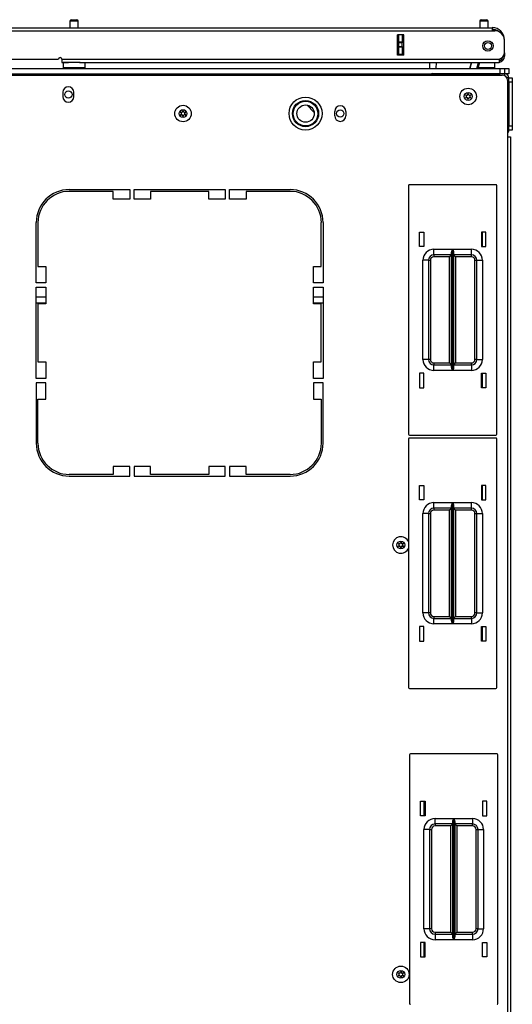
# Model space of a CAD drawing. Extents: x -226 to 36, y -57 to 163.
# Drawn here: x -128 to -117, y 140 to 163 of the extents above; entities that cross this region are included whole.
import ezdxf

# ---------------------------------------------------------------- set-up
doc = ezdxf.new("R2010")
doc.units = 0
doc.header["$MEASUREMENT"] = 0
doc.layers.add('TFR-TRI', color=7, linetype='CONTINUOUS')

msp = doc.modelspace()

# ---------------------------------------------------------------- linework, layer by layer
at = {"layer": 'TFR-TRI', "color": 5, "linetype": 'CONTINUOUS'}
for p, q in [((-126.685, 162.639), (-126.685, 162.487)), ((-126.657, 162.639), (-126.685, 162.639)), ((-126.591, 162.639), (-126.657, 162.639)), ((-126.655, 162.669), (-126.623, 162.669)), ((-126.623, 162.669), (-126.559, 162.669)), ((-126.525, 162.639), (-126.591, 162.639)), ((-126.559, 162.669), (-126.527, 162.669)), ((-126.497, 162.639), (-126.525, 162.639)), ((-126.497, 162.487), (-126.497, 162.639)), ((-117.399, 162.639), (-117.399, 162.487)), ((-117.371, 162.639), (-117.399, 162.639)), ((-117.305, 162.639), (-117.371, 162.639)), ((-117.369, 162.669), (-117.337, 162.669)), ((-117.337, 162.669), (-117.273, 162.669)), ((-117.238, 162.639), (-117.305, 162.639)), ((-117.273, 162.669), (-117.241, 162.669)), ((-117.211, 162.639), (-117.238, 162.639)), ((-117.211, 162.487), (-117.211, 162.639)), ((-126.841, 161.7), (-126.841, 161.584)), ((-126.808, 161.7), (-126.841, 161.7)), ((-126.841, 161.584), (-126.808, 161.584)), ((-126.716, 161.7), (-126.808, 161.7)), ((-126.808, 161.584), (-126.716, 161.584)), ((-126.591, 161.7), (-126.716, 161.7)), ((-126.716, 161.584), (-126.591, 161.584)), ((-126.52, 161.7), (-126.591, 161.7)), ((-126.591, 161.584), (-126.466, 161.584)), ((-126.454, 161.7), (-126.52, 161.7)), ((-126.466, 161.584), (-126.375, 161.584)), ((-126.375, 161.584), (-126.341, 161.584)), ((-126.341, 161.584), (-126.341, 161.7)), ((-117.439, 161.584), (-117.313, 161.584)), ((-117.313, 161.584), (-117.184, 161.584)), ((-117.184, 161.584), (-117.09, 161.584)), ((-117.09, 161.584), (-117.055, 161.584)), ((-117.055, 161.584), (-117.055, 161.7))]:
    msp.add_line(p, q, dxfattribs=at)
at = {"layer": 'TFR-TRI', "color": 22, "linetype": 'CONTINUOUS'}
for p, q in [((-128.284, 162.487), (-117.115, 162.487)), ((-128.284, 162.417), (-117.115, 162.417)), ((-117.115, 162.487), (-117.115, 162.467)), ((-117.115, 162.467), (-117.115, 162.417)), ((-117.115, 162.417), (-117.056, 162.417)), ((-119.265, 161.865), (-119.265, 162.322)), ((-119.122, 162.322), (-119.265, 162.322)), ((-119.122, 161.865), (-119.122, 162.322)), ((-116.839, 162.212), (-116.839, 162.212)), ((-116.839, 161.923), (-116.839, 162.2)), ((-128.284, 161.771), (-126.945, 161.771)), ((-126.867, 161.771), (-116.957, 161.771)), ((-126.867, 161.771), (-126.867, 161.721)), ((-126.867, 161.721), (-126.867, 161.7)), ((-119.122, 161.865), (-119.265, 161.865)), ((-116.957, 161.771), (-116.957, 161.721)), ((-116.957, 161.721), (-116.957, 161.7)), ((-116.839, 161.838), (-116.864, 161.838)), ((-116.839, 161.917), (-116.839, 161.917)), ((-116.839, 161.917), (-116.839, 161.861)), ((-116.839, 161.861), (-116.839, 161.838)), ((-126.867, 161.7), (-126.716, 161.7)), ((-126.466, 161.7), (-116.957, 161.7))]:
    msp.add_line(p, q, dxfattribs=at)
at = {"layer": 'TFR-TRI', "color": 151, "linetype": 'CONTINUOUS'}
for p, q in [((-119.233, 162.163), (-119.233, 162.322)), ((-119.233, 162.157), (-119.233, 162.163)), ((-119.233, 162.163), (-119.154, 162.163)), ((-119.154, 162.322), (-119.154, 162.163)), ((-119.154, 162.163), (-119.154, 162.157)), ((-119.123, 161.865), (-119.123, 162.322)), ((-119.233, 162.143), (-119.233, 162.157)), ((-119.233, 162.064), (-119.233, 162.143)), ((-119.154, 162.143), (-119.233, 162.143)), ((-119.233, 162.05), (-119.233, 162.064)), ((-119.233, 162.064), (-119.154, 162.064)), ((-119.233, 162.045), (-119.233, 162.05)), ((-119.233, 161.885), (-119.233, 162.045)), ((-119.154, 162.045), (-119.233, 162.045)), ((-119.154, 162.157), (-119.154, 162.143)), ((-119.154, 162.064), (-119.154, 162.143)), ((-119.154, 162.064), (-119.154, 162.05)), ((-119.154, 162.05), (-119.154, 162.045)), ((-119.154, 162.045), (-119.154, 161.885)), ((-119.233, 161.885), (-119.154, 161.885)), ((-119.233, 161.875), (-119.233, 161.885)), ((-119.233, 161.865), (-119.233, 161.875)), ((-119.154, 161.885), (-119.154, 161.875)), ((-119.154, 161.875), (-119.154, 161.865))]:
    msp.add_line(p, q, dxfattribs=at)
at = {"layer": 'TFR-TRI', "color": 215, "linetype": 'CONTINUOUS'}
for p, q in [((-139.934, 161.562), (-116.934, 161.562)), ((-116.934, 161.562), (-116.864, 161.562)), ((-116.934, 161.444), (-116.934, 161.562)), ((-116.864, 161.562), (-116.835, 161.562)), ((-116.835, 161.562), (-116.835, 161.444)), ((-139.934, 161.444), (-116.934, 161.444)), ((-119.013, 158.906), (-119.013, 153.266)), ((-117.033, 158.926), (-118.993, 158.926)), ((-117.013, 153.266), (-117.013, 158.906)), ((-118.763, 157.521), (-118.763, 157.851)), ((-118.763, 157.851), (-118.663, 157.851)), ((-118.663, 157.851), (-118.663, 157.521)), ((-117.363, 157.851), (-117.363, 157.521)), ((-117.263, 157.851), (-117.363, 157.851)), ((-117.263, 157.521), (-117.263, 157.851)), ((-118.663, 157.521), (-118.763, 157.521)), ((-117.363, 157.521), (-117.263, 157.521)), ((-118.438, 157.461), (-118.014, 157.461)), ((-118.438, 157.373), (-118.438, 157.461)), ((-118.438, 157.336), (-118.438, 157.373)), ((-118.036, 157.336), (-118.438, 157.336)), ((-118.438, 157.336), (-118.438, 157.323)), ((-118.438, 157.323), (-118.438, 157.291)), ((-118.081, 157.291), (-118.438, 157.291)), ((-118.049, 157.323), (-118.081, 157.291)), ((-118.081, 154.881), (-118.081, 157.291)), ((-118.036, 157.336), (-118.049, 157.323)), ((-118.036, 157.391), (-118.033, 157.41)), ((-118.036, 154.781), (-118.036, 157.391)), ((-118.033, 157.41), (-118.021, 157.444)), ((-118.021, 157.444), (-118.014, 157.46)), ((-118.014, 157.461), (-118.014, 154.711)), ((-118.014, 157.46), (-118.014, 157.461)), ((-118.012, 154.711), (-118.012, 157.461)), ((-118.012, 157.461), (-117.588, 157.461)), ((-118.012, 157.461), (-118.012, 157.46)), ((-118.012, 157.46), (-118.005, 157.444)), ((-118.005, 157.444), (-117.993, 157.41)), ((-117.993, 157.41), (-117.991, 157.391)), ((-117.991, 157.391), (-117.991, 154.781)), ((-117.588, 157.336), (-117.991, 157.336)), ((-117.977, 157.323), (-117.991, 157.336)), ((-117.946, 157.291), (-117.977, 157.323)), ((-117.588, 157.291), (-117.946, 157.291)), ((-117.946, 157.291), (-117.946, 154.881)), ((-117.588, 157.373), (-117.588, 157.461)), ((-117.588, 157.336), (-117.588, 157.373)), ((-117.588, 157.323), (-117.588, 157.336)), ((-117.588, 157.291), (-117.588, 157.323)), ((-118.688, 154.961), (-118.688, 157.211)), ((-118.6, 157.211), (-118.688, 157.211)), ((-118.563, 157.211), (-118.6, 157.211)), ((-118.563, 157.211), (-118.563, 154.961)), ((-118.563, 157.211), (-118.55, 157.211)), ((-118.55, 157.211), (-118.518, 157.211)), ((-118.518, 157.211), (-118.518, 154.961)), ((-117.508, 154.961), (-117.508, 157.211)), ((-117.508, 157.211), (-117.476, 157.211)), ((-117.476, 157.211), (-117.463, 157.211)), ((-117.463, 154.961), (-117.463, 157.211)), ((-117.463, 157.211), (-117.426, 157.211)), ((-117.426, 157.211), (-117.338, 157.211)), ((-117.338, 157.211), (-117.338, 154.961)), ((-118.6, 154.961), (-118.688, 154.961)), ((-118.563, 154.961), (-118.6, 154.961)), ((-118.55, 154.961), (-118.563, 154.961)), ((-118.518, 154.961), (-118.55, 154.961)), ((-118.438, 154.881), (-118.081, 154.881)), ((-118.438, 154.881), (-118.438, 154.849)), ((-118.438, 154.849), (-118.438, 154.836)), ((-118.438, 154.836), (-118.036, 154.836)), ((-118.438, 154.799), (-118.438, 154.836)), ((-118.438, 154.711), (-118.438, 154.799)), ((-118.081, 154.881), (-118.049, 154.849)), ((-118.049, 154.849), (-118.036, 154.836)), ((-117.991, 154.836), (-117.977, 154.849)), ((-117.991, 154.836), (-117.588, 154.836)), ((-117.977, 154.849), (-117.946, 154.881)), ((-117.946, 154.881), (-117.588, 154.881)), ((-117.588, 154.849), (-117.588, 154.881)), ((-117.588, 154.836), (-117.588, 154.849)), ((-117.588, 154.836), (-117.588, 154.799)), ((-117.588, 154.799), (-117.588, 154.711)), ((-117.476, 154.961), (-117.508, 154.961)), ((-117.463, 154.961), (-117.476, 154.961)), ((-117.463, 154.961), (-117.426, 154.961)), ((-117.426, 154.961), (-117.338, 154.961)), ((-118.663, 154.651), (-118.763, 154.651)), ((-118.763, 154.651), (-118.763, 154.321)), ((-118.663, 154.321), (-118.663, 154.651)), ((-118.014, 154.711), (-118.438, 154.711)), ((-118.033, 154.762), (-118.036, 154.781)), ((-118.021, 154.727), (-118.033, 154.762)), ((-118.014, 154.711), (-118.021, 154.727)), ((-118.014, 154.711), (-118.014, 154.711)), ((-118.005, 154.727), (-118.012, 154.711)), ((-117.588, 154.711), (-118.012, 154.711)), ((-118.012, 154.711), (-118.012, 154.711)), ((-117.993, 154.762), (-118.005, 154.727)), ((-117.991, 154.781), (-117.993, 154.762)), ((-117.363, 154.321), (-117.363, 154.651)), ((-117.363, 154.651), (-117.263, 154.651)), ((-117.263, 154.651), (-117.263, 154.321)), ((-118.763, 154.321), (-118.663, 154.321)), ((-117.263, 154.321), (-117.363, 154.321)), ((-118.993, 153.246), (-117.033, 153.246)), ((-119.013, 153.158), (-119.013, 147.518)), ((-117.033, 153.178), (-118.993, 153.178)), ((-117.013, 147.518), (-117.013, 153.158)), ((-118.763, 151.773), (-118.763, 152.103)), ((-118.763, 152.103), (-118.663, 152.103)), ((-118.663, 152.103), (-118.663, 151.773)), ((-117.363, 152.103), (-117.363, 151.773)), ((-117.263, 152.103), (-117.363, 152.103)), ((-117.263, 151.773), (-117.263, 152.103)), ((-118.663, 151.773), (-118.763, 151.773)), ((-118.438, 151.713), (-118.014, 151.713)), ((-118.438, 151.624), (-118.438, 151.713)), ((-118.033, 151.662), (-118.021, 151.696)), ((-118.021, 151.696), (-118.014, 151.712)), ((-118.014, 151.713), (-118.014, 148.963)), ((-118.014, 151.712), (-118.014, 151.713)), ((-118.012, 148.963), (-118.012, 151.713)), ((-118.012, 151.713), (-117.588, 151.713)), ((-118.012, 151.713), (-118.012, 151.712)), ((-118.012, 151.712), (-118.005, 151.696)), ((-118.005, 151.696), (-117.993, 151.662)), ((-117.588, 151.624), (-117.588, 151.713)), ((-117.363, 151.773), (-117.263, 151.773)), ((-118.688, 149.213), (-118.688, 151.463)), ((-118.6, 151.463), (-118.688, 151.463)), ((-118.563, 151.463), (-118.6, 151.463)), ((-118.563, 151.463), (-118.563, 149.213)), ((-118.563, 151.463), (-118.55, 151.463)), ((-118.55, 151.463), (-118.518, 151.463)), ((-118.518, 151.463), (-118.518, 149.213)), ((-118.438, 151.588), (-118.438, 151.624)), ((-118.036, 151.588), (-118.438, 151.588)), ((-118.438, 151.588), (-118.438, 151.575)), ((-118.438, 151.575), (-118.438, 151.543)), ((-118.081, 151.543), (-118.438, 151.543)), ((-118.049, 151.575), (-118.081, 151.543)), ((-118.081, 149.133), (-118.081, 151.543)), ((-118.036, 151.588), (-118.049, 151.575)), ((-118.036, 151.643), (-118.033, 151.662)), ((-118.036, 149.033), (-118.036, 151.643)), ((-117.993, 151.662), (-117.991, 151.643)), ((-117.991, 151.643), (-117.991, 149.033)), ((-117.588, 151.588), (-117.991, 151.588)), ((-117.977, 151.575), (-117.991, 151.588)), ((-117.946, 151.543), (-117.977, 151.575)), ((-117.588, 151.543), (-117.946, 151.543)), ((-117.946, 151.543), (-117.946, 149.133)), ((-117.588, 151.588), (-117.588, 151.624)), ((-117.588, 151.575), (-117.588, 151.588)), ((-117.588, 151.543), (-117.588, 151.575)), ((-117.508, 149.213), (-117.508, 151.463)), ((-117.508, 151.463), (-117.476, 151.463)), ((-117.476, 151.463), (-117.463, 151.463)), ((-117.463, 149.213), (-117.463, 151.463)), ((-117.463, 151.463), (-117.426, 151.463)), ((-117.426, 151.463), (-117.338, 151.463)), ((-117.338, 151.463), (-117.338, 149.213)), ((-118.6, 149.213), (-118.688, 149.213)), ((-118.563, 149.213), (-118.6, 149.213)), ((-118.55, 149.213), (-118.563, 149.213)), ((-118.518, 149.213), (-118.55, 149.213)), ((-117.476, 149.213), (-117.508, 149.213)), ((-117.463, 149.213), (-117.476, 149.213)), ((-117.463, 149.213), (-117.426, 149.213)), ((-117.426, 149.213), (-117.338, 149.213)), ((-118.438, 149.133), (-118.081, 149.133)), ((-118.438, 149.133), (-118.438, 149.101)), ((-118.438, 149.101), (-118.438, 149.088)), ((-118.438, 149.088), (-118.036, 149.088)), ((-118.438, 149.051), (-118.438, 149.088)), ((-118.438, 148.963), (-118.438, 149.051)), ((-118.081, 149.133), (-118.049, 149.101)), ((-118.049, 149.101), (-118.036, 149.088)), ((-118.033, 149.014), (-118.036, 149.033)), ((-118.021, 148.979), (-118.033, 149.014)), ((-117.993, 149.014), (-118.005, 148.979)), ((-117.991, 149.033), (-117.993, 149.014)), ((-117.991, 149.088), (-117.977, 149.101)), ((-117.991, 149.088), (-117.588, 149.088)), ((-117.977, 149.101), (-117.946, 149.133)), ((-117.946, 149.133), (-117.588, 149.133)), ((-117.588, 149.101), (-117.588, 149.133)), ((-117.588, 149.088), (-117.588, 149.101)), ((-117.588, 149.088), (-117.588, 149.051)), ((-117.588, 149.051), (-117.588, 148.963)), ((-118.663, 148.903), (-118.763, 148.903)), ((-118.763, 148.903), (-118.763, 148.573)), ((-118.663, 148.573), (-118.663, 148.903)), ((-118.014, 148.963), (-118.438, 148.963)), ((-118.014, 148.963), (-118.021, 148.979)), ((-118.014, 148.963), (-118.014, 148.963)), ((-118.005, 148.979), (-118.012, 148.963)), ((-117.588, 148.963), (-118.012, 148.963)), ((-118.012, 148.963), (-118.012, 148.963)), ((-117.363, 148.573), (-117.363, 148.903)), ((-117.363, 148.903), (-117.263, 148.903)), ((-117.263, 148.903), (-117.263, 148.573)), ((-118.763, 148.573), (-118.663, 148.573)), ((-117.263, 148.573), (-117.363, 148.573)), ((-118.993, 147.498), (-117.033, 147.498)), ((-118.988, 145.993), (-118.988, 140.353)), ((-117.008, 146.013), (-118.968, 146.013)), ((-116.988, 140.353), (-116.988, 145.993)), ((-118.738, 144.938), (-118.638, 144.938)), ((-118.738, 144.608), (-118.738, 144.938)), ((-118.638, 144.938), (-118.638, 144.608)), ((-117.338, 144.938), (-117.338, 144.608)), ((-117.238, 144.938), (-117.338, 144.938)), ((-117.238, 144.608), (-117.238, 144.938)), ((-118.638, 144.608), (-118.738, 144.608)), ((-118.413, 144.548), (-117.989, 144.548)), ((-118.413, 144.459), (-118.413, 144.548)), ((-118.008, 144.496), (-117.995, 144.531)), ((-117.995, 144.531), (-117.989, 144.547)), ((-117.989, 144.548), (-117.989, 141.798)), ((-117.989, 144.547), (-117.989, 144.548)), ((-117.987, 141.798), (-117.987, 144.548)), ((-117.987, 144.548), (-117.563, 144.548)), ((-117.987, 144.548), (-117.987, 144.547)), ((-117.987, 144.547), (-117.98, 144.531)), ((-117.98, 144.531), (-117.968, 144.496)), ((-117.563, 144.548), (-117.563, 144.459)), ((-117.338, 144.608), (-117.238, 144.608)), ((-118.663, 142.048), (-118.663, 144.298)), ((-118.574, 144.298), (-118.663, 144.298)), ((-118.538, 144.298), (-118.574, 144.298)), ((-118.538, 144.298), (-118.538, 142.048)), ((-118.538, 144.298), (-118.525, 144.298)), ((-118.525, 144.298), (-118.493, 144.298)), ((-118.493, 144.298), (-118.493, 142.048)), ((-118.413, 144.423), (-118.413, 144.459)), ((-118.01, 144.423), (-118.413, 144.423)), ((-118.413, 144.423), (-118.413, 144.409)), ((-118.413, 144.409), (-118.413, 144.378)), ((-118.055, 144.378), (-118.413, 144.378)), ((-118.024, 144.409), (-118.055, 144.378)), ((-118.055, 141.968), (-118.055, 144.378)), ((-118.01, 144.423), (-118.024, 144.409)), ((-118.01, 144.477), (-118.008, 144.496)), ((-118.01, 141.868), (-118.01, 144.477)), ((-117.968, 144.496), (-117.965, 144.477)), ((-117.965, 144.477), (-117.965, 141.868)), ((-117.563, 144.423), (-117.965, 144.423)), ((-117.952, 144.409), (-117.965, 144.423)), ((-117.92, 144.378), (-117.952, 144.409)), ((-117.563, 144.378), (-117.92, 144.378)), ((-117.92, 144.378), (-117.92, 141.968)), ((-117.563, 144.459), (-117.563, 144.423)), ((-117.563, 144.409), (-117.563, 144.423)), ((-117.563, 144.378), (-117.563, 144.409)), ((-117.483, 142.048), (-117.483, 144.298)), ((-117.483, 144.298), (-117.451, 144.298)), ((-117.451, 144.298), (-117.438, 144.298)), ((-117.438, 142.048), (-117.438, 144.298)), ((-117.438, 144.298), (-117.401, 144.298)), ((-117.401, 144.298), (-117.313, 144.298)), ((-117.313, 144.298), (-117.313, 142.048)), ((-118.574, 142.048), (-118.663, 142.048)), ((-118.538, 142.048), (-118.574, 142.048)), ((-118.525, 142.048), (-118.538, 142.048)), ((-118.493, 142.048), (-118.525, 142.048)), ((-118.413, 141.968), (-118.055, 141.968)), ((-118.413, 141.968), (-118.413, 141.936)), ((-118.413, 141.936), (-118.413, 141.923)), ((-118.413, 141.923), (-118.01, 141.923)), ((-118.413, 141.923), (-118.413, 141.886)), ((-118.413, 141.886), (-118.413, 141.798)), ((-118.055, 141.968), (-118.024, 141.936)), ((-118.024, 141.936), (-118.01, 141.923)), ((-118.008, 141.849), (-118.01, 141.868)), ((-117.995, 141.814), (-118.008, 141.849)), ((-117.968, 141.849), (-117.98, 141.814)), ((-117.965, 141.868), (-117.968, 141.849)), ((-117.965, 141.923), (-117.952, 141.936)), ((-117.965, 141.923), (-117.563, 141.923)), ((-117.952, 141.936), (-117.92, 141.968)), ((-117.92, 141.968), (-117.563, 141.968)), ((-117.563, 141.936), (-117.563, 141.968)), ((-117.563, 141.923), (-117.563, 141.936)), ((-117.563, 141.923), (-117.563, 141.886)), ((-117.563, 141.886), (-117.563, 141.798)), ((-117.451, 142.048), (-117.483, 142.048)), ((-117.438, 142.048), (-117.451, 142.048)), ((-117.438, 142.048), (-117.401, 142.048)), ((-117.401, 142.048), (-117.313, 142.048)), ((-118.738, 141.738), (-118.738, 141.408)), ((-118.638, 141.738), (-118.738, 141.738)), ((-118.638, 141.408), (-118.638, 141.738)), ((-117.989, 141.798), (-118.413, 141.798)), ((-117.989, 141.798), (-117.995, 141.814)), ((-117.989, 141.798), (-117.989, 141.798)), ((-117.98, 141.814), (-117.987, 141.798)), ((-117.563, 141.798), (-117.987, 141.798)), ((-117.987, 141.798), (-117.987, 141.798)), ((-117.338, 141.408), (-117.338, 141.738)), ((-117.338, 141.738), (-117.238, 141.738)), ((-117.238, 141.738), (-117.238, 141.408)), ((-118.738, 141.408), (-118.638, 141.408)), ((-117.238, 141.408), (-117.338, 141.408))]:
    msp.add_line(p, q, dxfattribs=at)
at = {"layer": 'TFR-TRI', "color": 63, "linetype": 'CONTINUOUS'}
for p, q in [((-118.531, 161.562), (-118.528, 161.7)), ((-118.39, 161.7), (-118.393, 161.562)), ((-117.625, 161.562), (-117.588, 161.7)), ((-117.588, 161.7), (-117.625, 161.562)), ((-117.465, 161.562), (-117.428, 161.7)), ((-117.408, 161.7), (-117.445, 161.562))]:
    msp.add_line(p, q, dxfattribs=at)
at = {"layer": 'TFR-TRI', "color": 21, "linetype": 'CONTINUOUS'}
for p, q in [((-116.835, 161.562), (-116.768, 161.562)), ((-116.768, 161.562), (-116.741, 161.562)), ((-116.741, 161.562), (-116.741, 161.444)), ((-116.767, 161.444), (-116.832, 161.444)), ((-116.741, 161.444), (-116.767, 161.444))]:
    msp.add_line(p, q, dxfattribs=at)
at = {"layer": 'TFR-TRI', "color": 30, "linetype": 'CONTINUOUS'}
for p, q in [((-139.977, 161.413), (-116.89, 161.413)), ((-116.772, 161.295), (-116.772, 160.015)), ((-126.847, 161.021), (-126.847, 160.923)), ((-126.595, 160.923), (-126.595, 161.021)), ((-120.686, 160.489), (-120.686, 160.588)), ((-120.434, 160.588), (-120.434, 160.489)), ((-116.772, 160.015), (-116.772, 122.007)), ((-116.772, 160.015), (-116.722, 160.015)), ((-116.722, 160.015), (-116.701, 160.015)), ((-116.701, 160.015), (-116.701, 122.007)), ((-126.701, 158.814), (-125.331, 158.814)), ((-125.331, 158.814), (-125.331, 158.598)), ((-125.233, 158.598), (-125.233, 158.814)), ((-125.233, 158.814), (-123.166, 158.814)), ((-123.166, 158.814), (-123.166, 158.598)), ((-123.067, 158.598), (-123.067, 158.814)), ((-123.067, 158.814), (-121.697, 158.814)), ((-125.705, 158.775), (-126.701, 158.775)), ((-125.705, 158.598), (-125.705, 158.775)), ((-125.331, 158.598), (-125.705, 158.598)), ((-124.859, 158.598), (-125.233, 158.598)), ((-123.54, 158.775), (-124.859, 158.775)), ((-124.859, 158.775), (-124.859, 158.598)), ((-123.54, 158.598), (-123.54, 158.775)), ((-123.166, 158.598), (-123.54, 158.598)), ((-122.693, 158.598), (-123.067, 158.598)), ((-121.697, 158.775), (-122.693, 158.775)), ((-122.693, 158.775), (-122.693, 158.598)), ((-127.449, 156.696), (-127.449, 158.066)), ((-127.41, 158.066), (-127.41, 157.07)), ((-120.989, 157.07), (-120.989, 158.066)), ((-120.949, 158.066), (-120.949, 156.696)), ((-117.339, 157.52), (-117.339, 157.851)), ((-127.41, 157.07), (-127.233, 157.07)), ((-127.233, 157.07), (-127.233, 156.696)), ((-121.166, 156.696), (-121.166, 157.07)), ((-121.166, 157.07), (-120.989, 157.07)), ((-127.233, 156.696), (-127.449, 156.696)), ((-127.449, 154.531), (-127.449, 156.598)), ((-127.449, 156.598), (-127.233, 156.598)), ((-127.233, 156.598), (-127.233, 156.224)), ((-120.949, 156.696), (-121.166, 156.696)), ((-121.166, 156.224), (-121.166, 156.598)), ((-121.166, 156.598), (-120.949, 156.598)), ((-120.949, 156.598), (-120.949, 154.531)), ((-127.233, 156.224), (-127.41, 156.224)), ((-127.41, 156.224), (-127.41, 154.905)), ((-120.989, 156.224), (-121.166, 156.224)), ((-120.989, 154.905), (-120.989, 156.224)), ((-127.41, 154.905), (-127.233, 154.905)), ((-127.233, 154.905), (-127.233, 154.531)), ((-121.166, 154.531), (-121.166, 154.905)), ((-121.166, 154.905), (-120.989, 154.905)), ((-117.339, 154.321), (-117.339, 154.651)), ((-127.233, 154.531), (-127.449, 154.531)), ((-127.449, 154.432), (-127.449, 153.062)), ((-127.233, 154.432), (-127.449, 154.432)), ((-127.233, 154.058), (-127.233, 154.432)), ((-120.949, 154.531), (-121.166, 154.531)), ((-121.166, 154.432), (-121.166, 154.058)), ((-120.949, 154.432), (-121.166, 154.432)), ((-120.949, 153.062), (-120.949, 154.432)), ((-127.41, 154.058), (-127.233, 154.058)), ((-127.41, 153.062), (-127.41, 154.058)), ((-121.166, 154.058), (-120.989, 154.058)), ((-120.989, 154.058), (-120.989, 153.062)), ((-125.705, 152.354), (-126.701, 152.354)), ((-125.705, 152.531), (-125.705, 152.354)), ((-125.331, 152.531), (-125.705, 152.531)), ((-125.331, 152.314), (-125.331, 152.531)), ((-125.233, 152.531), (-125.233, 152.314)), ((-124.859, 152.531), (-125.233, 152.531)), ((-124.859, 152.354), (-124.859, 152.531)), ((-123.54, 152.354), (-124.859, 152.354)), ((-123.54, 152.531), (-123.54, 152.354)), ((-123.166, 152.531), (-123.54, 152.531)), ((-123.166, 152.314), (-123.166, 152.531)), ((-123.067, 152.531), (-123.067, 152.314)), ((-122.693, 152.531), (-123.067, 152.531)), ((-122.693, 152.354), (-122.693, 152.531)), ((-121.697, 152.354), (-122.693, 152.354)), ((-126.701, 152.314), (-125.331, 152.314)), ((-125.233, 152.314), (-123.166, 152.314)), ((-123.067, 152.314), (-121.697, 152.314)), ((-117.339, 151.773), (-117.339, 152.103)), ((-117.339, 148.573), (-117.339, 148.903))]:
    msp.add_line(p, q, dxfattribs=at)
at = {"layer": 'TFR-TRI', "color": 135, "linetype": 'CONTINUOUS'}
for p, q in [((-118.569, 161.444), (-118.569, 161.436)), ((-118.569, 161.436), (-118.569, 161.413))]:
    msp.add_line(p, q, dxfattribs=at)
at = {"layer": 'TFR-TRI', "color": 173, "linetype": 'CONTINUOUS'}
for p, q in [((-116.835, 161.444), (-118.475, 161.444)), ((-118.475, 161.444), (-118.475, 161.413)), ((-116.835, 161.444), (-116.835, 161.399)), ((-116.741, 161.35), (-116.786, 161.35)), ((-116.741, 160.162), (-116.741, 161.35)), ((-116.741, 160.162), (-116.772, 160.162))]:
    msp.add_line(p, q, dxfattribs=at)
at = {"layer": 'TFR-TRI', "color": 124, "linetype": 'CONTINUOUS'}
for p, q in [((-116.741, 161.35), (-116.662, 161.35)), ((-116.662, 161.35), (-116.662, 161.321)), ((-116.662, 161.321), (-116.662, 161.251)), ((-116.741, 161.251), (-116.741, 160.261)), ((-116.662, 161.251), (-116.741, 161.251)), ((-116.662, 161.251), (-116.662, 160.261)), ((-116.741, 160.261), (-116.662, 160.261)), ((-116.662, 160.162), (-116.741, 160.162)), ((-116.662, 160.261), (-116.662, 160.191)), ((-116.662, 160.191), (-116.662, 160.162))]:
    msp.add_line(p, q, dxfattribs=at)
at = {"layer": 'TFR-TRI', "color": 132, "linetype": 'CONTINUOUS'}
for p, q in [((-121.152, 160.566), (-121.319, 160.734)), ((-127.45, 156.385), (-127.233, 156.385)), ((-121.166, 156.385), (-120.95, 156.385)), ((-127.45, 156.247), (-127.233, 156.247)), ((-121.166, 156.247), (-120.95, 156.247))]:
    msp.add_line(p, q, dxfattribs=at)
at = {"layer": 'TFR-TRI', "color": 12, "linetype": 'CONTINUOUS'}
for p, q in [((-117.338, 157.521), (-117.338, 157.851)), ((-117.338, 154.321), (-117.338, 154.651)), ((-117.338, 151.773), (-117.338, 152.103)), ((-117.338, 148.573), (-117.338, 148.903)), ((-118.663, 144.937), (-118.663, 144.608)), ((-118.663, 141.738), (-118.663, 141.408))]:
    msp.add_line(p, q, dxfattribs=at)
at = {"layer": 'TFR-TRI', "color": 163, "linetype": 'CONTINUOUS'}
msp.add_line((-121.15, 156.247), (-121.15, 156.224), dxfattribs=at)
at = {"layer": 'TFR-TRI', "color": 22, "linetype": 'CONTINUOUS'}
msp.add_circle((-117.213, 162.074), 0.118, dxfattribs=at)
at = {"layer": 'TFR-TRI', "color": 153, "linetype": 'CONTINUOUS'}
msp.add_circle((-117.213, 162.074), 0.0787, dxfattribs=at)
at = {"layer": 'TFR-TRI', "color": 135, "linetype": 'CONTINUOUS'}
for centre in [(-126.721, 160.972), (-120.56, 160.539)]:
    msp.add_circle(centre, 0.0827, dxfattribs=at)
at = {"layer": 'TFR-TRI', "color": 3, "linetype": 'CONTINUOUS'}
for centre, radius in [((-117.662, 160.928), 0.187), ((-121.347, 160.539), 0.297), ((-121.347, 160.539), 0.297), ((-117.662, 160.928), 0.0886), ((-124.123, 160.539), 0.187), ((-124.123, 160.539), 0.0886), ((-121.347, 160.539), 0.28), ((-121.347, 160.539), 0.28), ((-121.347, 160.539), 0.197), ((-121.347, 160.539), 0.197), ((-119.186, 150.753), 0.0886), ((-119.186, 141.011), 0.187), ((-119.186, 141.011), 0.0886)]:
    msp.add_circle(centre, radius, dxfattribs=at)
at = {"layer": 'TFR-TRI', "color": 30, "linetype": 'CONTINUOUS'}
msp.add_circle((-121.347, 160.539), 0.374, dxfattribs=at)
at = {"layer": 'TFR-TRI', "color": 5, "linetype": 'CONTINUOUS'}
for centre, radius, start, end in [((-126.655, 162.639), 0.03, 90, 180), ((-126.527, 162.639), 0.03, 0, 90), ((-117.369, 162.639), 0.03, 90, 180), ((-117.241, 162.639), 0.03, 0, 90), ((-126.801, 161.584), 0.04, 180, 212.5069), ((-126.381, 161.584), 0.04, 327.4931, 0), ((-117.095, 161.584), 0.04, 327.4931, 0)]:
    msp.add_arc(centre, radius, start, end, dxfattribs=at)
at = {"layer": 'TFR-TRI', "color": 22, "linetype": 'CONTINUOUS'}
for centre, radius, start, end in [((-117.115, 162.212), 0.276, 0, 90), ((-117.115, 162.212), 0.236, 52.5403, 90), ((-117.056, 162.2), 0.217, 0, 90), ((-126.906, 161.771), 0.0394, 0, 180), ((-116.997, 161.923), 0.157, 284.4775, 0), ((-116.977, 161.838), 0.138, 278.2139, 0), ((-116.977, 161.838), 0.0984, 281.5383, 347.58)]:
    msp.add_arc(centre, radius, start, end, dxfattribs=at)
at = {"layer": 'TFR-TRI', "color": 151, "linetype": 'CONTINUOUS'}
msp.add_arc((-117.154, 162.173), 0.276, 61.1086, 81.7861, dxfattribs=at)
at = {"layer": 'TFR-TRI', "color": 173, "linetype": 'CONTINUOUS'}
for centre, start, end in [((-118.475, 161.35), 90, 138.2273), ((-116.835, 161.35), 0, 90), ((-116.835, 160.162), 311.8106, 0)]:
    msp.add_arc(centre, 0.0945, start, end, dxfattribs=at)
at = {"layer": 'TFR-TRI', "color": 30, "linetype": 'CONTINUOUS'}
for centre, radius, start, end in [((-116.89, 161.295), 0.118, 0, 90), ((-126.721, 161.021), 0.126, 0, 180), ((-126.721, 160.923), 0.126, 180, 0), ((-120.56, 160.588), 0.126, 0, 180), ((-120.56, 160.489), 0.126, 180, 0), ((-126.701, 158.066), 0.748, 90, 180), ((-121.697, 158.066), 0.748, 0, 90), ((-126.701, 158.066), 0.709, 90, 180), ((-121.697, 158.066), 0.709, 0, 90), ((-126.701, 153.062), 0.748, 180, 270), ((-126.701, 153.062), 0.709, 180, 270), ((-121.697, 153.062), 0.709, 270, 0), ((-121.697, 153.062), 0.748, 270, 0)]:
    msp.add_arc(centre, radius, start, end, dxfattribs=at)
at = {"layer": 'TFR-TRI', "color": 3, "linetype": 'CONTINUOUS'}
for centre, radius, start, end in [((-117.714, 160.959), 0.00394, 79.8062, 220.3358), ((-117.714, 160.898), 0.00394, 140.0662, 280.5828), ((-117.937, 160.77), 0.288, 33.9333, 40.3358), ((-117.938, 161.085), 0.288, 320.0662, 326.4698), ((-117.662, 161.25), 0.292, 259.8062, 266.0622), ((-117.66, 160.606), 0.292, 94.3342, 100.5828), ((-117.701, 160.928), 0.00394, 326.4698, 33.9333), ((-117.682, 160.963), 0.00394, 266.0622, 334.4223), ((-117.681, 160.894), 0.00394, 25.9787, 94.3342), ((-117.938, 161.085), 0.288, 334.4223, 340.7388), ((-117.937, 160.77), 0.288, 19.6646, 25.9787), ((-117.662, 160.989), 0.00394, 20.2092, 160.7388), ((-117.662, 160.868), 0.00394, 199.6646, 340.199), ((-117.385, 161.091), 0.292, 200.2092, 206.5131), ((-117.384, 160.768), 0.292, 153.8943, 160.199), ((-117.642, 160.963), 0.00394, 206.5131, 273.8899), ((-117.642, 160.894), 0.00394, 86.5205, 153.8943), ((-117.662, 161.25), 0.292, 273.8899, 280.2031), ((-117.66, 160.606), 0.292, 80.2136, 86.5205), ((-117.384, 160.768), 0.292, 139.7913, 146.0412), ((-117.622, 160.929), 0.00394, 146.0412, 214.3587), ((-117.385, 161.091), 0.292, 214.3587, 220.6076), ((-117.609, 160.959), 0.00394, 319.7913, 100.2031), ((-117.609, 160.899), 0.00394, 260.2136, 40.6076), ((-124.399, 160.695), 0.288, 334.4223, 340.7388), ((-124.123, 160.599), 0.00394, 20.2092, 160.7388), ((-123.845, 160.701), 0.292, 200.2092, 206.5131), ((-124.175, 160.569), 0.00394, 79.8062, 220.3358), ((-124.175, 160.508), 0.00394, 140.0662, 280.5828), ((-124.397, 160.38), 0.288, 33.9333, 40.3358), ((-124.399, 160.695), 0.288, 320.0662, 326.4698), ((-124.123, 160.86), 0.292, 259.8062, 266.0622), ((-124.12, 160.217), 0.292, 94.3342, 100.5828), ((-124.162, 160.539), 0.00394, 326.4698, 33.9333), ((-124.142, 160.573), 0.00394, 266.0622, 334.4223), ((-124.142, 160.504), 0.00394, 25.9787, 94.3342), ((-124.397, 160.38), 0.288, 19.6646, 25.9787), ((-124.123, 160.478), 0.00394, 199.6646, 340.199), ((-123.844, 160.378), 0.292, 153.8943, 160.199), ((-124.103, 160.573), 0.00394, 206.5131, 273.8899), ((-124.103, 160.505), 0.00394, 86.5205, 153.8943), ((-124.123, 160.86), 0.292, 273.8899, 280.2031), ((-124.12, 160.217), 0.292, 80.2136, 86.5205), ((-124.083, 160.539), 0.00394, 146.0412, 214.3587), ((-123.844, 160.378), 0.292, 139.7913, 146.0412), ((-123.845, 160.701), 0.292, 214.3587, 220.6076), ((-124.07, 160.569), 0.00394, 319.7913, 100.2031), ((-124.07, 160.509), 0.00394, 260.2136, 40.6076), ((-119.186, 150.753), 0.187, 22.1287, 180), ((-119.239, 150.783), 0.00394, 79.8062, 220.3358), ((-119.461, 150.594), 0.288, 33.9333, 40.3358), ((-119.186, 151.075), 0.292, 259.8062, 266.0622), ((-119.206, 150.787), 0.00394, 266.0622, 334.4223), ((-119.462, 150.91), 0.288, 334.4223, 340.7388), ((-119.187, 150.814), 0.00394, 20.2092, 160.7388), ((-118.909, 150.916), 0.292, 200.2092, 206.5131), ((-119.167, 150.787), 0.00394, 206.5131, 273.8899), ((-119.186, 151.075), 0.292, 273.8899, 280.2031), ((-118.908, 150.593), 0.292, 139.7913, 146.0412), ((-119.134, 150.783), 0.00394, 319.7913, 100.2031), ((-119.186, 150.753), 0.187, 180, 337.8713), ((-119.238, 150.723), 0.00394, 140.0662, 280.5828), ((-119.462, 150.91), 0.288, 320.0662, 326.4698), ((-119.184, 150.431), 0.292, 94.3342, 100.5828), ((-119.226, 150.753), 0.00394, 326.4698, 33.9333), ((-119.206, 150.719), 0.00394, 25.9787, 94.3342), ((-119.461, 150.594), 0.288, 19.6646, 25.9787), ((-119.186, 150.693), 0.00394, 199.6646, 340.199), ((-118.908, 150.593), 0.292, 153.8943, 160.199), ((-119.167, 150.719), 0.00394, 86.5205, 153.8943), ((-119.184, 150.431), 0.292, 80.2136, 86.5205), ((-119.147, 150.753), 0.00394, 146.0412, 214.3587), ((-118.909, 150.916), 0.292, 214.3587, 220.6076), ((-119.134, 150.723), 0.00394, 260.2136, 40.6076), ((-119.239, 141.041), 0.00394, 79.8062, 220.3358), ((-119.461, 140.852), 0.288, 33.9333, 40.3358), ((-119.238, 140.98), 0.00394, 140.0662, 280.5828), ((-119.462, 141.168), 0.288, 320.0662, 326.4698), ((-119.186, 141.333), 0.292, 259.8062, 266.0622), ((-119.184, 140.689), 0.292, 94.3342, 100.5828), ((-119.226, 141.011), 0.00394, 326.4698, 33.9333), ((-119.206, 141.045), 0.00394, 266.0622, 334.4223), ((-119.206, 140.977), 0.00394, 25.9787, 94.3342), ((-119.462, 141.168), 0.288, 334.4223, 340.7388), ((-119.461, 140.852), 0.288, 19.6646, 25.9787), ((-119.187, 141.072), 0.00394, 20.2092, 160.7388), ((-119.186, 140.951), 0.00394, 199.6646, 340.199), ((-118.909, 141.174), 0.292, 200.2092, 206.5131), ((-118.908, 140.85), 0.292, 153.8943, 160.199), ((-119.167, 141.045), 0.00394, 206.5131, 273.8899), ((-119.167, 140.977), 0.00394, 86.5205, 153.8943), ((-119.186, 141.333), 0.292, 273.8899, 280.2031), ((-119.184, 140.689), 0.292, 80.2136, 86.5205), ((-119.147, 141.011), 0.00394, 146.0412, 214.3587), ((-118.908, 140.85), 0.292, 139.7913, 146.0412), ((-118.909, 141.174), 0.292, 214.3587, 220.6076), ((-119.134, 141.041), 0.00394, 319.7913, 100.2031), ((-119.134, 140.981), 0.00394, 260.2136, 40.6076)]:
    msp.add_arc(centre, radius, start, end, dxfattribs=at)
at = {"layer": 'TFR-TRI', "color": 215, "linetype": 'CONTINUOUS'}
for centre, radius, start, end in [((-118.993, 158.906), 0.02, 90, 180), ((-117.033, 158.906), 0.02, 0, 90), ((-118.438, 157.211), 0.25, 90, 180), ((-118.438, 157.211), 0.125, 90, 180), ((-118.438, 157.211), 0.08, 90, 180), ((-117.588, 157.211), 0.25, 0, 90), ((-117.588, 157.211), 0.125, 0, 90), ((-117.588, 157.211), 0.08, 0, 90), ((-118.438, 154.961), 0.25, 180, 270), ((-118.438, 154.961), 0.125, 180, 270), ((-118.438, 154.961), 0.08, 180, 270), ((-117.588, 154.961), 0.25, 270, 0), ((-117.588, 154.961), 0.08, 270, 0), ((-117.588, 154.961), 0.125, 270, 0), ((-118.993, 153.266), 0.02, 180, 270), ((-117.033, 153.266), 0.02, 270, 0), ((-118.993, 153.158), 0.02, 90, 180), ((-117.033, 153.158), 0.02, 0, 90), ((-118.438, 151.463), 0.25, 90, 180), ((-117.588, 151.463), 0.25, 0, 90), ((-118.438, 151.463), 0.125, 90, 180), ((-118.438, 151.463), 0.08, 90, 180), ((-117.588, 151.463), 0.125, 0, 90), ((-117.588, 151.463), 0.08, 0, 90), ((-118.438, 149.213), 0.25, 180, 270), ((-118.438, 149.213), 0.125, 180, 270), ((-118.438, 149.213), 0.08, 180, 270), ((-117.588, 149.213), 0.25, 270, 0), ((-117.588, 149.213), 0.08, 270, 0), ((-117.588, 149.213), 0.125, 270, 0), ((-118.993, 147.518), 0.02, 180, 270), ((-117.033, 147.518), 0.02, 270, 0), ((-118.968, 145.993), 0.02, 90, 180), ((-117.008, 145.993), 0.02, 0, 90), ((-118.413, 144.298), 0.25, 90, 180), ((-117.563, 144.298), 0.25, 0, 90), ((-118.413, 144.298), 0.125, 90, 180), ((-118.413, 144.298), 0.08, 90, 180), ((-117.563, 144.298), 0.125, 0, 90), ((-117.563, 144.298), 0.08, 0, 90), ((-118.413, 142.048), 0.25, 180, 270), ((-118.413, 142.048), 0.125, 180, 270), ((-118.413, 142.048), 0.08, 180, 270), ((-117.563, 142.048), 0.25, 270, 0), ((-117.563, 142.048), 0.08, 270, 0), ((-117.563, 142.048), 0.125, 270, 0), ((-118.968, 140.353), 0.02, 180, 270), ((-117.008, 140.353), 0.02, 270, 0)]:
    msp.add_arc(centre, radius, start, end, dxfattribs=at)

doc.saveas('drawing.dxf')
